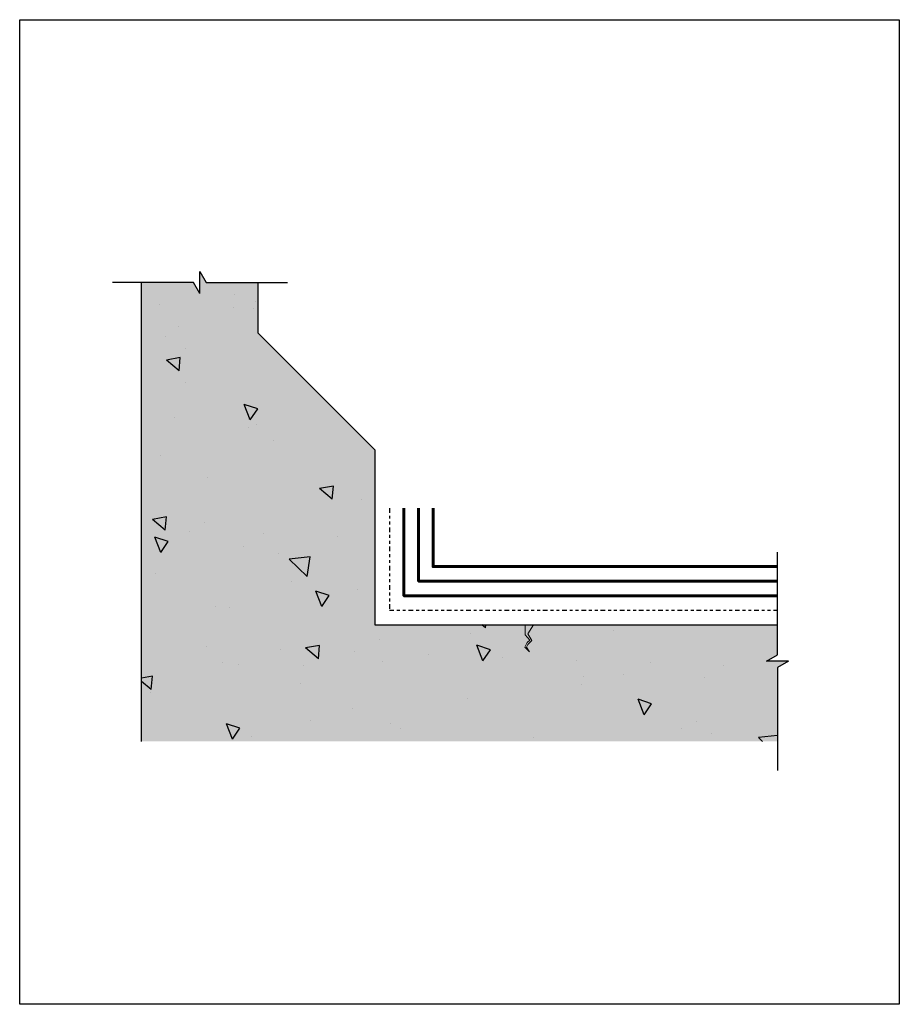
# Model space of a CAD drawing. Units: inches. Extents: x 22 to 2881, y 37 to 1002.
import ezdxf

# ---------------------------------------------------------------- set-up
doc = ezdxf.new("R2010")
doc.units = ezdxf.units.IN
doc.header["$LTSCALE"] = 0.1
doc.linetypes.add('FANTOME2', pattern=[31.75, 15.875, -3.175, 3.175, -3.175, 3.175, -3.175])
doc.linetypes.add('POINTILLE', pattern=[0.25, 0, -0.25])
doc.layers.get('Defpoints').update_dxf_attribs({"color": 144})
for name, color, linetype in [('Apprêt', 3, 'FANTOME2'), ('fondations', 3, 'Continuous'), ('Hachure', 253, 'Continuous'), ('Texte GEN', 1, 'Continuous')]:
    doc.layers.add(name, color=color, linetype=linetype)
doc.layers.add('Membrane', color=7, linetype='Continuous', lineweight=60)
doc.layers.add('Text-English', color=1, linetype='Continuous', lineweight=15)

# ---------------------------------------------------------------- blocks, each defined once
blk = doc.blocks.new('*U73')
at = {"color": 0}
for p, q in [((0, 0.0938), (-0.0541, 0)), ((0, 0.0938), (0, -0.0938)), ((-0.0541, 0), (-0.7503, 0)), ((0, -0.0938), (0.0541, 0)), ((0.0541, 0), (0.7503, 0))]:
    blk.add_line(p, q, dxfattribs=at)
blk = doc.blocks.new('*U77')
at = {"color": 0}
for p, q in [((0, 0.0938), (-0.0541, 0)), ((0, 0.0938), (0, -0.0938)), ((-0.0541, 0), (-0.935, 0)), ((0, -0.0938), (0.0541, 0)), ((0.0541, 0), (0.935, 0))]:
    blk.add_line(p, q, dxfattribs=at)

msp = doc.modelspace()

# ---------------------------------------------------------------- hatches: boundary and pattern name
at = {"layer": 'Hachure', "ltscale": 0.1}
h = msp.add_hatch(dxfattribs=at)
h.set_pattern_fill('AR-CONC', color=8, scale=0.03, angle=90)
h.paths.add_polyline_path([(34.424, 54.175), (30.424, 58.175), (30.424, 61.915), (28.641, 61.915), (28.424, 62.29), (28.424, 61.54), (28.208, 61.915), (26.424, 61.915), (26.424, 46.175), (48.236, 46.175), (48.236, 47.73), (48.611, 47.946), (47.861, 47.946), (48.236, 48.163), (48.236, 50.175), (34.424, 50.175)])
h = msp.add_hatch(color=9, dxfattribs=at)
h.dxf.hatch_style = 1
h.paths.add_polyline_path([(48.236, 50.175), (34.424, 50.175), (34.424, 56.175), (30.424, 60.175), (30.424, 61.915), (28.641, 61.915), (28.424, 62.29), (28.424, 61.54), (28.208, 61.915), (26.424, 61.915), (26.424, 46.175), (48.236, 46.175), (48.236, 48.709), (48.611, 48.925), (47.861, 48.925), (48.236, 49.142)])
at = {"layer": 'Text-English', "ltscale": 0.1}
h = msp.add_hatch(color=256, dxfattribs=at)
h.dxf.hatch_style = 1
h.paths.add_polyline_path([(39.874, 50.175), (39.581, 50.175), (39.583, 49.832), (39.745, 49.647), (39.653, 49.566), (39.573, 49.404), (39.735, 49.247), (39.624, 49.404), (39.678, 49.506), (39.809, 49.643), (39.68, 49.863)])

# ---------------------------------------------------------------- linework, layer by layer
at = {"layer": 'Apprêt', "ltscale": 0.1}
msp.add_lwpolyline([(34.924, 54.175), (34.924, 50.675), (48.236, 50.675)], dxfattribs=at)
at = {"layer": 'Defpoints', "ltscale": 0.1}
msp.add_lwpolyline([(22.242, 70.927), (52.418, 70.927), (52.418, 37.163), (22.242, 37.163)], close=True, dxfattribs=at)
at = {"layer": 'fondations', "ltscale": 0.1}
for p, q in [((26.424, 46.175), (26.424, 61.915)), ((30.424, 60.175), (30.424, 61.915)), ((34.424, 56.175), (30.424, 60.175))]:
    msp.add_line(p, q, dxfattribs=at)
msp.add_lwpolyline([(34.424, 56.175), (34.424, 50.175), (48.236, 50.175)], dxfattribs=at)
at = {"layer": 'Membrane', "ltscale": 0.1}
for points in [[(35.424, 54.175), (35.424, 51.175), (48.236, 51.175)], [(35.924, 54.175), (35.924, 51.675), (48.236, 51.675)], [(36.424, 54.175), (36.424, 52.175), (48.236, 52.175)]]:
    msp.add_lwpolyline(points, dxfattribs=at)
at = {"layer": 'Membrane', "color": 6, "linetype": 'POINTILLE', "ltscale": 2}
msp.add_lwpolyline([(35.924, 54.175), (35.924, 51.675), (48.236, 51.675)], dxfattribs=at)
at = {"layer": 'Text-English', "ltscale": 0.1}
msp.add_lwpolyline([(39.581, 50.175), (39.583, 49.832), (39.745, 49.647), (39.653, 49.566), (39.573, 49.404), (39.735, 49.247), (39.624, 49.404), (39.678, 49.506), (39.809, 49.643), (39.68, 49.863), (39.874, 50.175)], dxfattribs=at)

# ---------------------------------------------------------------- block references
at = {"layer": 'Texte GEN', "ltscale": 0.1, "xscale": -4, "yscale": 4, "zscale": 4}
for name, p, rotation in [('*U73', (28.424, 61.915), 180), ('*U77', (48.236, 48.925), 270)]:
    msp.add_blockref(name, p, dxfattribs=dict(at, rotation=rotation))

doc.saveas('drawing.dxf')
